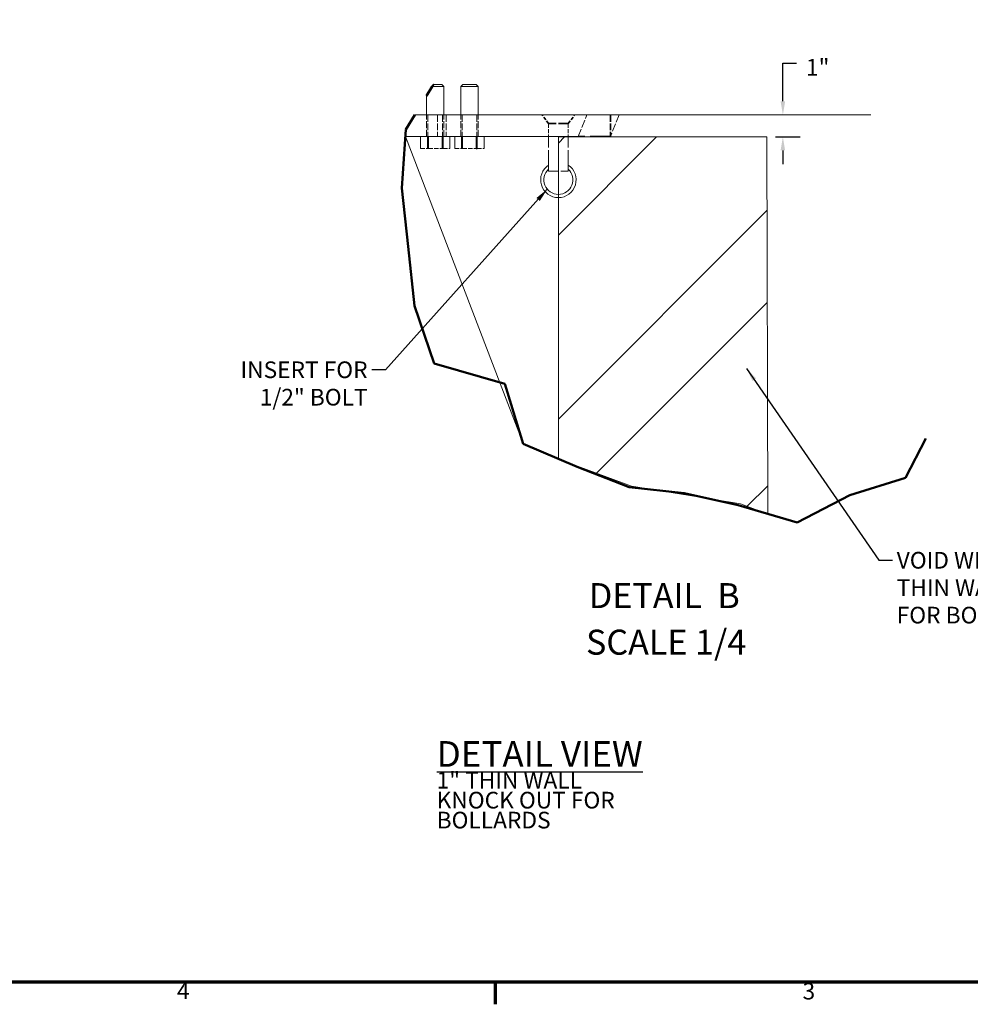
# Model space of a CAD drawing. Units: inches. Extents: x 1 to 359, y 6 to 234.
# Drawn here: x 191 to 259, y 8 to 79 of the extents above; entities that cross this region are included whole.
import ezdxf

# ---------------------------------------------------------------- set-up
doc = ezdxf.new("R2010")
doc.units = ezdxf.units.IN
doc.header["$LTSCALE"] = 10
doc.header["$MEASUREMENT"] = 0
doc.linetypes.add('DASHED', pattern=[0.2067, 0.1654, -0.0413])
for name, color, linetype, lineweight in [('Border (ANSI)', 7, 'Continuous', 70), ('Break Line (ANSI)', 7, 'Continuous', 50), ('Dimension (ANSI)', 7, 'Continuous', 25), ('Hatch (ANSI)', 7, 'Continuous', 18), ('Hidden (ANSI)', 7, 'DASHED', 35), ('Hidden Narrow (ANSI)', 7, 'DASHED', 25), ('Sketch Geometry (ANSI)', 7, 'Continuous', 25), ('Symbol (ANSI)', 7, 'Continuous', 25), ('Visible (ANSI)', 7, 'Continuous', 50)]:
    doc.layers.add(name, color=color, linetype=linetype, lineweight=lineweight)
doc.styles.add('Label Text (ANSI)', font='tahoma.ttf')
doc.styles.add('Note Text (ANSI)', font='tahoma.ttf')
doc.dimstyles.new('Default (ANSI)', dxfattribs={"dimscale": 10, "dimtxt": 0.12, "dimasz": 0.098425, "dimexe": 0.125, "dimexo": 0.0625, "dimgap": 0.031496, "dimtad": 0, "dimtih": 1, "dimtoh": 1, "dimdec": 3, "dimrnd": 1e-08, "dimzin": 3, "dimdsep": 46, "dimlunit": 4, "dimtxsty": 'Note Text (ANSI)', "dimcen": 0.09, "dimdle": 0.393701, "dimclrd": 256, "dimclre": 256, "dimclrt": 256, "dimadec": 0, "dimazin": 1, "dimtfac": 1, "dimtofl": 0, "dimtmove": 0, "dimatfit": 3, "dimfxl": 1, "dimfrac": 2, "dimtolj": 1, "dimtzin": 4, "dimlwd": -1, "dimlwe": -1, "dimarcsym": 0})
doc.dimstyles.new('Default (ANSI)$7', dxfattribs={"dimscale": 10, "dimtxt": 0.12, "dimasz": 0.098425, "dimexe": 0.125, "dimexo": 0.0625, "dimgap": 0.031496, "dimtad": 0, "dimtih": 1, "dimtoh": 1, "dimdec": 3, "dimrnd": 1e-08, "dimzin": 3, "dimdsep": 46, "dimlunit": 4, "dimtxsty": 'Note Text (ANSI)', "dimcen": 0.09, "dimdle": 0.393701, "dimclrd": 256, "dimclre": 256, "dimclrt": 256, "dimadec": 0, "dimazin": 1, "dimtfac": 1, "dimtofl": 0, "dimtmove": 0, "dimatfit": 3, "dimfxl": 1, "dimfrac": 2, "dimtolj": 1, "dimtzin": 4, "dimlwd": -1, "dimlwe": -1, "dimarcsym": 0})

# ---------------------------------------------------------------- blocks, each defined once
blk = doc.blocks.new('Borders Default Border')
at = {"layer": 'Border (ANSI)'}
blk.add_line((22.5, 1), (22.5, 0.84), dxfattribs=at)
at = {"layer": 'Border (ANSI)', "flags": 128}
blk.add_lwpolyline([(0.5, 1), (0.5, 23), (35.5, 23), (35.5, 1), (0.5, 1)], dxfattribs=at)
at = {"layer": 'Border (ANSI)', "char_height": 0.12, "attachment_point": 7, "style": 'Note Text (ANSI)'}
for s, insert in [('4', (20.2081, 0.84)), ('3', (24.7127, 0.8375))]:
    blk.add_mtext(s, dxfattribs=dict(at, insert=insert))
blk = doc.blocks.new('*D51')
at = {"layer": 'Defpoints', "color": 0, "transparency": 16777216}
for p in [(248.283, 72.47), (244.543, 70.89), (245.71, 70.89)]:
    blk.add_point(p, dxfattribs=at)
at = {"layer": 'Dimension (ANSI)', "transparency": 16777216}
for p, q in [((245.71, 73.455), (245.71, 76.2)), ((245.71, 76.2), (246.694, 76.2)), ((245.168, 70.89), (246.96, 70.89)), ((245.71, 69.906), (245.71, 68.922))]:
    blk.add_line(p, q, dxfattribs=at)
for points in [[(245.545, 73.455), (245.874, 73.455), (245.71, 72.47)], [(245.545, 69.906), (245.874, 69.906), (245.71, 70.89)]]:
    blk.add_solid(points, dxfattribs=at)
at = {"layer": 'Dimension (ANSI)', "transparency": 16777216, "insert": (247.009, 76.501), "char_height": 1.2, "attachment_point": 1, "style": 'Note Text (ANSI)'}
blk.add_mtext('\\A1; \\fTahoma|b0|i0;1"\\P', dxfattribs=at)

msp = doc.modelspace()

# ---------------------------------------------------------------- hatches: boundary and pattern name
at = {"layer": 'Hatch (ANSI)'}
h = msp.add_hatch(dxfattribs=at)
h.set_pattern_fill('ANSI32', color=256, scale=37.5, style=0)
h.paths.add_polyline_path([(244.54341, 70.89014), (229.54341, 70.89014), (229.54341, 47.69518), (230.92734, 47.16496), (234.80818, 45.73337), (242.65394, 44.46227), (244.62633, 43.71714)])

# ---------------------------------------------------------------- linework, layer by layer
at = {"layer": 'Break Line (ANSI)'}
for p, q in [((220.45916, 74.50794), (220.05216, 73.8428)), ((218.56314, 71.4094), (219.2124, 72.47044)), ((218.2665, 67.19227), (218.56314, 71.4094)), ((218.71345, 63.00163), (218.2665, 67.19227)), ((219.16947, 58.70804), (218.71345, 63.00163)), ((220.6069, 54.564), (219.16947, 58.70804)), ((225.69394, 53.10734), (220.6069, 54.564)), ((225.8877, 52.47044), (225.69394, 53.10734)), ((227.01564, 48.76291), (225.8877, 52.47044)), ((256.00668, 49.16478), (254.53091, 46.31896)), ((230.89374, 47.12479), (227.01564, 48.76291)), ((234.64443, 45.66504), (230.89374, 47.12479)), ((254.53091, 46.31896), (250.52752, 45.08107)), ((238.60458, 45.21538), (234.64443, 45.66504)), ((242.4797, 44.34557), (238.60458, 45.21538)), ((250.52752, 45.08107), (246.72775, 43.10041)), ((246.72775, 43.10041), (242.4797, 44.34557))]:
    msp.add_line(p, q, dxfattribs=at)
msp.add_rational_spline([(220.45916, 74.50794), (220.51068, 74.59212), (220.55095, 74.65794)], [1, 1.00652424405, 1], degree=2, dxfattribs=at)
at = {"layer": 'Hidden (ANSI)', "lineweight": 5, "ltscale": 0.297509}
for p, q in [((220.05216, 70.90794), (220.05216, 72.47044)), ((220.14982, 72.47044), (220.14982, 70.90794)), ((221.2045, 72.47044), (221.2045, 70.90794)), ((221.30216, 70.90794), (221.30216, 72.47044)), ((221.46266, 72.47044), (221.46266, 70.90794)), ((222.51216, 70.90794), (222.51216, 72.47044)), ((222.60982, 72.47044), (222.60982, 70.90794)), ((223.6645, 72.47044), (223.6645, 70.90794)), ((223.76216, 70.90794), (223.76216, 72.47044))]:
    msp.add_line(p, q, dxfattribs=at)
at = {"layer": 'Hidden (ANSI)', "ltscale": 0.149157}
for p, q in [((228.84029, 71.84294), (228.37091, 72.47044)), ((230.24654, 71.84294), (230.71591, 72.47044))]:
    msp.add_line(p, q, dxfattribs=at)
at = {"layer": 'Hidden (ANSI)', "ltscale": 0.149064}
msp.add_line((230.24735, 71.84294), (230.71591, 72.47044), dxfattribs=at)
at = {"layer": 'Hidden (ANSI)', "lineweight": 5, "ltscale": 0.341827}
msp.add_line((233.91841, 72.47044), (233.29341, 70.90794), dxfattribs=at)
at = {"layer": 'Hidden (ANSI)', "ltscale": 0.297509}
msp.add_line((233.29341, 72.47044), (233.29341, 70.90794), dxfattribs=at)
at = {"layer": 'Hidden (ANSI)', "ltscale": 0.420635}
msp.add_line((230.24654, 71.84294), (228.84029, 71.84294), dxfattribs=at)
at = {"layer": 'Hidden (ANSI)', "lineweight": 5, "ltscale": 0.177989}
for p, q in [((228.84029, 71.84294), (228.84029, 70.90794)), ((230.24654, 71.84294), (230.24654, 70.90794))]:
    msp.add_line(p, q, dxfattribs=at)
at = {"layer": 'Hidden (ANSI)', "ltscale": 0.00636}
msp.add_line((230.24735, 71.84294), (230.24654, 71.84294), dxfattribs=at)
at = {"layer": 'Hidden (ANSI)', "lineweight": 5, "ltscale": 1.003415}
msp.add_line((230.97222, 70.90794), (218.52787, 70.90794), dxfattribs=at)
at = {"layer": 'Hidden (ANSI)', "lineweight": 5, "ltscale": 1.065848}
msp.add_line((229.54341, 70.90794), (218.52787, 70.90794), dxfattribs=at)
at = {"layer": 'Hidden (ANSI)', "lineweight": 5, "ltscale": 0.163704}
for p, q in [((219.61961, 70.90794), (219.61961, 70.04794)), ((219.61964, 70.04794), (219.61964, 70.90794)), ((220.11061, 70.04794), (220.11061, 70.90794)), ((220.11118, 70.90794), (220.11118, 70.04794)), ((220.18559, 70.90794), (220.18559, 70.04794)), ((220.1862, 70.04794), (220.1862, 70.90794)), ((221.16813, 70.04794), (221.16813, 70.90794)), ((221.16873, 70.90794), (221.16873, 70.04794)), ((221.24314, 70.90794), (221.24314, 70.04794)), ((221.24371, 70.04794), (221.24371, 70.90794)), ((221.73468, 70.04794), (221.73468, 70.90794)), ((221.73471, 70.90794), (221.73471, 70.04794)), ((222.07961, 70.90794), (222.07961, 70.04794)), ((222.07964, 70.04794), (222.07964, 70.90794)), ((222.57061, 70.04794), (222.57061, 70.90794)), ((222.57118, 70.90794), (222.57118, 70.04794)), ((222.64559, 70.90794), (222.64559, 70.04794)), ((222.6462, 70.04794), (222.6462, 70.90794)), ((223.62813, 70.04794), (223.62813, 70.90794)), ((223.62873, 70.90794), (223.62873, 70.04794)), ((223.70314, 70.90794), (223.70314, 70.04794)), ((223.70371, 70.04794), (223.70371, 70.90794)), ((224.19468, 70.04794), (224.19468, 70.90794)), ((224.19471, 70.90794), (224.19471, 70.04794))]:
    msp.add_line(p, q, dxfattribs=at)
at = {"layer": 'Hidden (ANSI)', "lineweight": 5, "ltscale": 0.476074}
for p, q in [((228.84029, 70.90794), (228.84029, 68.40794)), ((230.24654, 70.90794), (230.24654, 68.40794))]:
    msp.add_line(p, q, dxfattribs=at)
at = {"layer": 'Hidden (ANSI)', "ltscale": 0.887193}
msp.add_line((233.29341, 70.90794), (230.97222, 70.90794), dxfattribs=at)
at = {"layer": 'Hidden (ANSI)', "lineweight": 5, "ltscale": 0.016395}
for p, q in [((219.61961, 70.04794), (219.61964, 70.04794)), ((220.11118, 70.04794), (220.1862, 70.04794)), ((221.16873, 70.04794), (221.24371, 70.04794)), ((222.07961, 70.04794), (222.07964, 70.04794)), ((222.57118, 70.04794), (222.6462, 70.04794))]:
    msp.add_line(p, q, dxfattribs=at)
at = {"layer": 'Hidden (ANSI)', "lineweight": 5, "ltscale": 0.187042}
for p, q in [((219.61964, 70.04794), (220.11118, 70.04794)), ((220.1862, 70.04794), (221.16873, 70.04794)), ((221.24371, 70.04794), (221.73471, 70.04794)), ((222.07964, 70.04794), (222.57118, 70.04794)), ((222.6462, 70.04794), (223.62873, 70.04794)), ((223.70371, 70.04794), (224.19471, 70.04794))]:
    msp.add_line(p, q, dxfattribs=at)
at = {"layer": 'Hidden (ANSI)', "ltscale": 0.016395}
msp.add_line((223.62873, 70.04794), (223.70371, 70.04794), dxfattribs=at)
at = {"layer": 'Hidden (ANSI)', "lineweight": 5, "ltscale": 0.420635}
msp.add_line((228.84029, 68.40794), (230.24654, 68.40794), dxfattribs=at)
at = {"layer": 'Hidden Narrow (ANSI)', "lineweight": 5, "ltscale": 0.297509}
msp.add_line((220.83766, 72.47044), (220.83766, 70.90794), dxfattribs=at)
at = {"layer": 'Hidden Narrow (ANSI)', "lineweight": 5, "ltscale": 0.341827}
msp.add_line((230.97222, 70.90794), (231.59722, 72.47044), dxfattribs=at)
at = {"layer": 'Sketch Geometry (ANSI)', "lineweight": 5}
for p, q in [((218.26139, 67.2133), (218.52787, 70.90794)), ((218.52787, 70.90794), (230.97222, 70.90794)), ((230.97222, 70.90794), (218.52787, 70.90794)), ((218.52787, 70.90794), (227.00805, 48.81039)), ((244.54341, 70.89014), (229.54341, 70.89014)), ((229.54341, 70.89014), (229.54341, 47.69518)), ((244.62633, 43.71714), (244.54341, 70.89014)), ((228.84029, 69.39381), (228.84029, 68.40794)), ((230.24654, 69.39381), (230.24654, 68.40794)), ((219.15767, 58.73254), (218.26139, 67.2133)), ((220.57621, 54.59269), (219.15767, 58.73254)), ((225.70213, 53.07272), (220.57621, 54.59269)), ((227.00805, 48.81039), (225.70213, 53.07272)), ((229.54341, 47.69518), (230.92734, 47.16496)), ((230.92734, 47.16496), (234.80818, 45.73337)), ((234.80818, 45.73337), (238.87524, 45.07446)), ((238.87524, 45.07446), (242.65394, 44.46227)), ((242.65394, 44.46227), (244.62633, 43.71714))]:
    msp.add_line(p, q, dxfattribs=at)
for radius, start, end in [(1.27614, 123.4340611, 56.5659389), (1.04533, 132.2708659, 47.7291341)]:
    msp.add_arc((229.54341, 67.78786), radius, start, end, dxfattribs=at)
at = {"layer": 'Visible (ANSI)', "lineweight": 5}
for p, q in [((221.30216, 74.50794), (220.45916, 74.50794)), ((220.55095, 74.65794), (221.15216, 74.65794)), ((221.15216, 74.65794), (221.30216, 74.50794)), ((221.30216, 72.47044), (221.30216, 74.50794)), ((222.66216, 74.65794), (222.51216, 74.50794)), ((223.76216, 74.50794), (222.51216, 74.50794)), ((222.51216, 72.47044), (222.51216, 74.50794)), ((222.66216, 74.65794), (223.61216, 74.65794)), ((223.61216, 74.65794), (223.76216, 74.50794)), ((223.76216, 72.47044), (223.76216, 74.50794)), ((220.05216, 72.47044), (220.05216, 73.8428)), ((219.2124, 72.47044), (252.04341, 72.47044))]:
    msp.add_line(p, q, dxfattribs=at)

# ---------------------------------------------------------------- block references
at = {"xscale": 10, "yscale": 10, "zscale": 10}
msp.add_blockref('Borders Default Border', (0, 0), dxfattribs=at)

# ---------------------------------------------------------------- texts
at = {"layer": 'Symbol (ANSI)', "char_height": 1.2, "style": 'Note Text (ANSI)'}
for s, insert, width, attachment_point, line_spacing_factor in [('\\fTahoma|b0|i0;INSERT FOR \\P\\fTahoma|b0|i0;1/2" BOLT', (215.80164, 54.71061), 9.6330633, 3, 0.987884), ('\\fTahoma|b0|i0;VOID WITH A 1"\\P\\fTahoma|b0|i0;THIN WALL KNOCK OUT \\P\\fTahoma|b0|i0;FOR BOLLARDS', (253.90735, 40.98835), 18.3918964, 1, 0.987884), ('\\pxsm0.94;\\fTahoma|b0|i0;\\H1.8500;\\LDETAIL VIEW \\l\\fTahoma|b0|i0;\\H1.8500;\\P\\fTahoma|b0|i0;\\H1.2000;1" THIN WALL \\P\\fTahoma|b0|i0;\\H1.2000;KNOCK OUT FOR \\P\\fTahoma|b0|i0;\\H1.2000;BOLLARDS', (220.77778, 27.35936), 25.2310989, 1, 0.718388)]:
    msp.add_mtext(s, dxfattribs=dict(at, insert=insert, width=width, attachment_point=attachment_point, line_spacing_factor=line_spacing_factor))
at = {"layer": 'Symbol (ANSI)', "char_height": 1.8, "attachment_point": 7, "style": 'Label Text (ANSI)'}
for s, insert in [('DETAIL  B', (231.7379, 36.37915)), ('SCALE 1/4', (231.53337, 33.02458))]:
    msp.add_mtext(s, dxfattribs=dict(at, insert=insert))

# ---------------------------------------------------------------- dimensions: what is measured, and where the dimension line sits
at = {"layer": 'Dimension (ANSI)'}
dim = msp.add_linear_dim(base=(245.7095, 70.89014), p1=(248.28326, 72.47044), p2=(244.54341, 70.89014), angle=270, text=' \\fTahoma|b0|i0;1"\\P', dimstyle='Default (ANSI)', override={"dimgap": 0.031496, "dimdec": 3, "dimlfac": 0.4, "dimse1": 1, "dimtol": 0, "dimlim": 0, "dimtp": 0, "dimtm": 0, "dimtdec": 2, "dimatfit": 1, "dimtvp": -0.25}, dxfattribs=at)
dim.commit()
dim.dimension.update_dxf_attribs({"geometry": '*D51', "text_midpoint": (248.0024, 76.19974), "dimtype": 160})

# ---------------------------------------------------------------- leaders
at = {"layer": 'Symbol (ANSI)', "annotation_type": 0, "has_hookline": 1}
for points, hookline_direction, text_width in [([(228.74351, 67.1149), (217.10085, 54.11061), (216.1166, 54.11061)], 1, 9.07132), ([(243.0896, 54.20873), (252.60814, 40.38835), (253.59239, 40.38835)], 0, 17.87992)]:
    msp.add_leader(points, dimstyle='Default (ANSI)$7', override={"dimtad": 0}, dxfattribs=dict(at, hookline_direction=hookline_direction, text_width=text_width))

doc.saveas('drawing.dxf')
